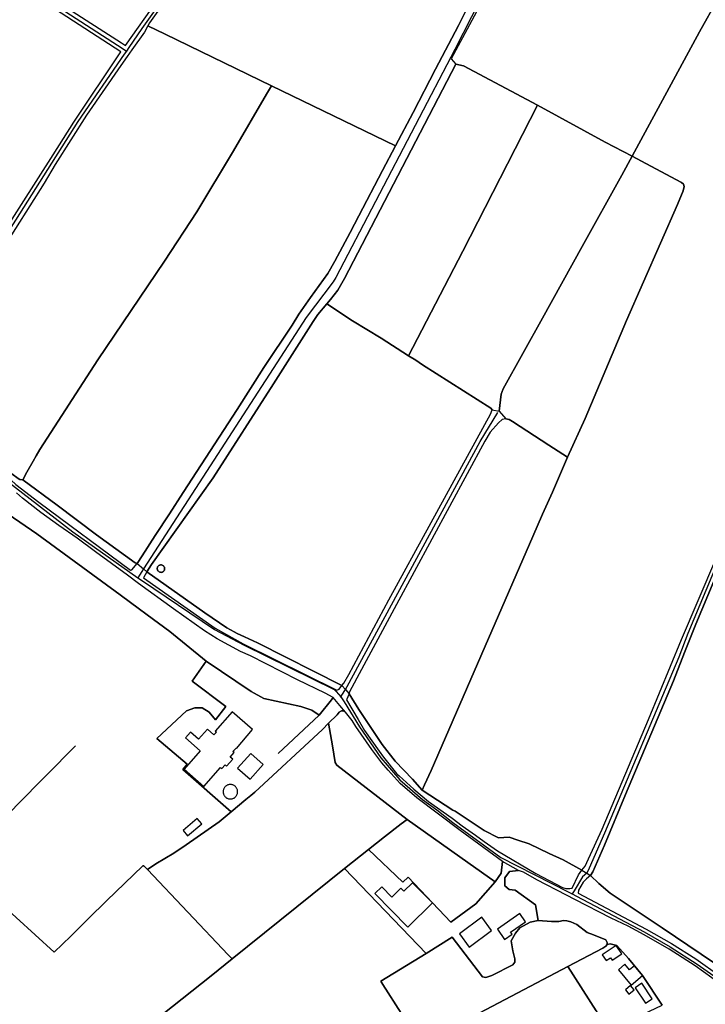
# Model space of a CAD drawing. Units: metres. Extents: x 2539041 to 7061863, y 12702955 to 15875000.
# Drawn here: x 5163092 to 5179078, y 15255234 to 15278188 of the extents above; entities that cross this region are included whole.
import ezdxf

# ---------------------------------------------------------------- set-up
doc = ezdxf.new("R2010")
doc.units = ezdxf.units.M
for name, color, linetype in [('0_TERREIN', 3, 'Continuous'), ('1_WATER', 5, 'Continuous'), ('2_GEBOUWEN', 1, 'Continuous'), ('3_WEGEN', 6, 'Continuous')]:
    doc.layers.add(name, color=color, linetype=linetype)

# ---------------------------------------------------------------- blocks, each defined once
blk = doc.blocks.new('02_oost.gml_terrain')
for points in [[(203912.152, 601522.711), (203895.341, 601492.336), (203833.714, 601378.129), (203850.623, 601368.993), (203878.77, 601354.101), (203880.689, 601352.622), (203881.2, 601350.224), (203880.262, 601346.388), (203875.145, 601333.841), (203828.335, 601227.346), (203790.356, 601137.568), (203774.297, 601101.8), (203760.409, 601069.758), (203751.328, 601049.579), (203742.332, 601029.079), (203701.743, 600935.449), (203649.031, 600814.442), (203643.091, 600801.201), (203640.909, 600796.335), (203668.9, 600778.045), (203670.984, 600776.89), (203697.675, 600759.163), (203711.015, 600752.695), (203720.547, 600753.31), (203728.555, 600750.544), (203739.052, 600747.077), (203757.445, 600738.177), (203770.263, 600732.317), (203787.224, 600722.81), (203790.369, 600726.587), (203793.625, 600733.17), (203805.905, 600760.631), (203848.496, 600861.238), (203878.967, 600934.713), (203910.313, 601008.188)], [(203965.172, 601123.453), (203892.163, 600948.814), (203881.483, 600922.639), (203871.488, 600896.678), (203827.534, 600792.252), (203808.291, 600745.94), (203797.44, 600721.424), (203795.33, 600718.045), (203803.078, 600710.502), (203813.312, 600701.92), (203861.161, 600669.946), (203932.792, 600621.685)], [(203457.148, 601594.57), (203390.562, 601500.528), (203389.065, 601497.785), (203404.982, 601490.191), (203502.572, 601442.769), (203616.401, 601387.601), (203632.406, 601418.165), (203653.041, 601458.126), (203674.275, 601498.165), (203684.293, 601518.184)], [(203490.209, 601640.628), (203551.467, 601726.537), (203555.704, 601732.48), (203615.064, 601816.757), (203631.18, 601839.224), (203631.759, 601840.309), (203634.87, 601846.14), (203393.199, 601831.223), (203387.264, 601822.929), (203260.56, 601645.748), (203213.284, 601579.369), (203364.664, 601482.164), (203368.616, 601479.884), (203484.89, 601644.19), (203490.209, 601640.628)], [(203953.024, 601599.579), (203945.543, 601602.391), (203790.27, 601660.769), (203774.772, 601666.909), (203667.537, 601467.671), (203671.6, 601462.76), (203678.606, 601461.071), (203746.553, 601424.867), (203808.721, 601390.962), (203833.714, 601378.129), (203895.341, 601492.336), (203912.152, 601522.711), (203943.674, 601581.163), (203953.024, 601599.579)], [(203364.055, 601473.958), (203287.756, 601523.776)], [(203177.525, 601528.839), (203048.383, 601347.716), (203017.635, 601305.169), (203004.911, 601288.269), (203003.215, 601286.281), (203003.851, 601285.088), (203015.726, 601276.738), (203032.478, 601264.212), (203042.233, 601256.856), (203050.079, 601250.295), (203060.682, 601239.558), (203080.784, 601217.918), (203086.037, 601212.696), (203104.649, 601239.036), (203112.558, 601234.708), (203135.609, 601220.002), (203178.044, 601191.412), (203181.319, 601190.389), (203302.044, 601379.563), (203320.891, 601409.488), (203364.055, 601473.958)], [(203502.572, 601442.769), (203404.982, 601490.191), (203389.065, 601497.785), (203385.896, 601491.98), (203374.382, 601475.784), (203370.052, 601469.695), (203364.267, 601461.559), (203332.671, 601415.832), (203304.044, 601370.7), (203293.653, 601353.403), (203254.211, 601290.974)], [(203269.902, 601082.413), (203271.599, 601081.419), (203274.144, 601081.022), (203278.019, 601088.09), (203283.66, 601098.259), (203286.532, 601103.27), (203289.747, 601108.88), (203342.973, 601191.192), (203404.257, 601281.853), (203433.945, 601326.985), (203467.662, 601383.051), (203498.007, 601434.96), (203502.572, 601442.769)], [(203746.553, 601424.867), (203678.606, 601461.071), (203671.6, 601462.76), (203569.446, 601265.885), (203563.307, 601255.337), (203556.698, 601246.584), (203553.384, 601242.723), (203576.86, 601227.182), (203603.183, 601211.008), (203628.347, 601195.054), (203632.305, 601202.666), (203678.08, 601290.888), (203746.553, 601424.867)], [(203616.401, 601387.601), (203502.572, 601442.769), (203498.007, 601434.96), (203467.662, 601383.051), (203433.945, 601326.985), (203404.257, 601281.853), (203342.973, 601191.192), (203289.747, 601108.88), (203286.532, 601103.27), (203283.66, 601098.259), (203278.019, 601088.09), (203274.144, 601081.022), (203305.863, 601057.783), (203341.7, 601030.744), (203377.325, 601004.897), (203379.022, 601004.499), (203383.821, 601011.42), (203395.801, 601030.081), (203408.72, 601049.782), (203421.298, 601069.64), (203470.929, 601145.56), (203495.574, 601184.16), (203521.581, 601223.24), (203527.465, 601233.149), (203538.253, 601248.454), (203554.326, 601270.632), (203560.593, 601281.7), (203574.79, 601308.193), (203582.508, 601323.335), (203604.423, 601365.133), (203616.401, 601387.601)], [(203833.714, 601378.129), (203808.721, 601390.962), (203746.553, 601424.867), (203678.08, 601290.888), (203632.305, 601202.666), (203628.347, 601195.054), (203634.841, 601190.899), (203641.188, 601186.838), (203703.775, 601146.787), (203705.103, 601145.276), (203711.413, 601144.078), (203713.39, 601159.85), (203715.141, 601164.694), (203751.391, 601229.467), (203787.641, 601295.39), (203824.242, 601360.656), (203833.714, 601378.129)], [(203774.297, 601101.8), (203790.356, 601137.568), (203828.335, 601227.346), (203875.145, 601333.841), (203880.262, 601346.388), (203881.2, 601350.224), (203880.689, 601352.622), (203878.77, 601354.101), (203850.623, 601368.993), (203833.714, 601378.129), (203824.242, 601360.656), (203787.641, 601295.39), (203751.391, 601229.467), (203715.141, 601164.694), (203713.39, 601159.85), (203711.413, 601144.078), (203717.723, 601137.125), (203720.606, 601136.409), (203723.634, 601134.531), (203757.072, 601113.068), (203774.297, 601101.8)], [(203628.347, 601195.054), (203603.183, 601211.008), (203576.86, 601227.182), (203553.384, 601242.723), (203544.931, 601232.838), (203540.709, 601226.565), (203504.25, 601169.324), (203448.948, 601083.061), (203392.281, 601003.374), (203387.976, 600996.713), (203441.153, 600959.17), (203461.512, 600945.252), (203468.308, 600941.57), (203471.053, 600940.082), (203477.657, 600937.021), (203489.502, 600931.532), (203567.115, 600892.365), (203569.035, 600894.495), (203573.555, 600902.566), (203610.309, 600971.044), (203649.009, 601041.892), (203703.648, 601141.392), (203705.103, 601145.276), (203703.775, 601146.787), (203641.188, 601186.838), (203634.841, 601190.899), (203628.347, 601195.054)], [(203260.694, 601049.51), (203287.015, 601031.628), (203363.63, 600975.526), (203372.921, 600968.497), (203380.208, 600963.425), (203388.391, 600957.355), (203409.273, 600941.858), (203442.574, 600914.689), (203483.679, 600886.998), (203495.484, 600880.407), (203529.288, 600872.999), (203539.516, 600869.724), (203546.207, 600865.131), (203557.457, 600879.27), (203558.992, 600881.506), (203551.619, 600885.381), (203526.443, 600897.72), (203483.339, 600919.716), (203473.992, 600923.65), (203452.641, 600935.191), (203441.007, 600942.42), (203412.397, 600962.627), (203380.383, 600986.079), (203370.202, 600993.538), (203340.873, 601015.023), (203323.954, 601027.684), (203307.376, 601039.226), (203290.798, 601051.168), (203273.794, 601064.229), (203268.254, 601069.102)], [(203274.144, 601081.022), (203271.599, 601081.419), (203269.902, 601082.413), (203264.177, 601086.788), (203235.974, 601113.629), (203212.011, 601136.692), (203206.71, 601141.066), (203181.641, 601155.386), (203174.69, 601159.357), (203172.994, 601161.345), (203170.459, 601155.176), (203194.845, 601140.627), (203210.314, 601130.063), (203267.931, 601076.873), (203288.933, 601060.584), (203372.937, 600998.299), (203374.289, 600998.449), (203379.022, 601004.499), (203377.325, 601004.897), (203341.7, 601030.744), (203305.863, 601057.783), (203274.144, 601081.022)], [(203774.297, 601101.8), (203757.072, 601113.068), (203723.634, 601134.531), (203720.606, 601136.409), (203717.723, 601137.125), (203714.227, 601136.565), (203710.816, 601133.528), (203703.312, 601124.897), (203698.323, 601116.545), (203617.138, 600966.611), (203580.887, 600899.211), (203573.938, 600885.984), (203573.836, 600884.737), (203582.653, 600870.486), (203604.012, 600838.088), (203616.018, 600822.877), (203631.804, 600806.272), (203640.909, 600796.335), (203643.091, 600801.201), (203649.031, 600814.442), (203701.743, 600935.449), (203742.332, 601029.079), (203751.328, 601049.579), (203760.409, 601069.758), (203774.297, 601101.8)], [(203442.574, 600914.689), (203409.273, 600941.858), (203388.391, 600957.355), (203380.208, 600963.425), (203372.921, 600968.497), (203363.63, 600975.526), (203287.015, 601031.628), (203260.694, 601049.51)], [(203232.883, 600711.112), (203302.919, 600647.725), (203318.199, 600662.359), (203334.44, 600678.598), (203351.098, 600694.602), (203384.303, 600726.925), (203385.388, 600727.004), (203388.641, 600723.458), (203396.301, 600728.608), (203412.709, 600738.351), (203424.149, 600746.255), (203454.365, 600767.334), (203465.366, 600776.41), (203421.093, 600815.39), (203425.146, 600820.181), (203397.273, 600843.653), (203424.519, 600869.053), (203431.968, 600871.847), (203438.952, 600871.847), (203445.36, 600867.749), (203451.072, 600860.813), (203460.687, 600873.047), (203429.568, 600896.462), (203442.574, 600914.689)], [(203400.505, 600996.26), (203400.039, 600996.359), (203399.432, 600996.602), (203398.973, 600996.879), (203398.609, 600997.185), (203398.187, 600997.684), (203397.912, 600998.144), (203397.719, 600998.643), (203397.583, 600999.343), (203397.585, 600999.997), (203397.719, 601000.637), (203397.912, 601001.136), (203398.187, 601001.596), (203398.743, 601002.213), (203399.171, 601002.535), (203399.591, 601002.758), (203400.039, 601002.921), (203400.505, 601003.021), (203400.98, 601003.053), (203401.455, 601003.021), (203401.977, 601002.901), (203402.633, 601002.622), (203403.306, 601002.134), (203403.67, 601001.742), (203403.935, 601001.347), (203404.144, 601000.918), (203404.292, 601000.466), (203404.374, 600999.997), (203404.376, 600999.343), (203404.292, 600998.815), (203404.144, 600998.361), (203403.935, 600997.933), (203403.67, 600997.538), (203403.306, 600997.146), (203402.789, 600996.745), (203402.312, 600996.501), (203401.734, 600996.31), (203401.159, 600996.235), (203400.505, 600996.26)], [(203567.115, 600892.365), (203489.502, 600931.532), (203477.657, 600937.021), (203471.053, 600940.082), (203468.308, 600941.57), (203461.512, 600945.252), (203441.153, 600959.17), (203387.976, 600996.713), (203384.851, 600991.128), (203450.696, 600945.061), (203476.523, 600930.714), (203562.609, 600888.167), (203564.659, 600888.987), (203567.115, 600892.365)], [(203368.665, 600563.699), (203447.034, 600625.812), (203466.304, 600641.356), (203462.654, 600645.207), (203388.641, 600723.458), (203385.388, 600727.004), (203384.303, 600726.925), (203351.098, 600694.602), (203334.44, 600678.598), (203318.199, 600662.359), (203302.919, 600647.725), (203232.883, 600711.112)], [(203558.992, 600881.506), (203557.457, 600879.27), (203546.207, 600865.131), (203539.516, 600869.724), (203529.288, 600872.999), (203495.484, 600880.407), (203483.679, 600886.998), (203442.574, 600914.689), (203429.568, 600896.462), (203460.687, 600873.047), (203451.072, 600860.813), (203445.36, 600867.749), (203438.952, 600871.847), (203431.968, 600871.847), (203424.519, 600869.053), (203397.273, 600843.653), (203425.146, 600820.181), (203421.093, 600815.39), (203465.366, 600776.41), (203478.996, 600787.655), (203483.528, 600791.394), (203487.179, 600794.406), (203549.272, 600852.11), (203554.95, 600857.697), (203562.806, 600865.426), (203564.476, 600867.774), (203566.731, 600869.105), (203568.234, 600869.261), (203570.321, 600868.008), (203565.223, 600874.082), (203558.992, 600881.506)], [(203697.675, 600759.163), (203670.984, 600776.89), (203668.9, 600778.045), (203640.909, 600796.335), (203631.804, 600806.272), (203616.018, 600822.877), (203604.012, 600838.088), (203582.653, 600870.486), (203573.836, 600884.737), (203571.318, 600879.198), (203582.141, 600861.156), (203587.727, 600851.05), (203601.258, 600831.973), (203605.436, 600826.708), (203617.389, 600811.647), (203617.863, 600811.049), (203619.733, 600809.356), (203633.034, 600797.306), (203646.564, 600786.023), (203668.2, 600770.641), (203677.453, 600763.682), (203689.846, 600754.957), (203697.614, 600749.283), (203710.075, 600740.753), (203745.103, 600719.769), (203769.767, 600707.102), (203772.782, 600706.136), (203776.376, 600706.086), (203778.375, 600706.461), (203784.315, 600718.558), (203787.224, 600722.81), (203770.263, 600732.317), (203757.445, 600738.177), (203739.052, 600747.077), (203728.555, 600750.544), (203720.547, 600753.31), (203711.015, 600752.695), (203697.675, 600759.163)], [(203570.321, 600868.008), (203568.234, 600869.261), (203566.731, 600869.105), (203564.476, 600867.774), (203562.806, 600865.426), (203554.95, 600857.697), (203558.619, 600837.042), (203560.915, 600821.664), (203562.335, 600819.395), (203627.142, 600769.315), (203682.731, 600729.93), (203707.962, 600712.291), (203713.429, 600720.099), (203714.525, 600730.956), (203675.553, 600759.263), (203635.993, 600789.321), (203620.671, 600802.351), (203609.44, 600814.598), (203603.679, 600821.25), (203594.56, 600833.508), (203580.049, 600854.745), (203576.541, 600860.144), (203570.321, 600868.008)], [(203627.142, 600769.315), (203562.335, 600819.395), (203560.915, 600821.664), (203558.619, 600837.042), (203554.95, 600857.697), (203549.272, 600852.11), (203487.179, 600794.406), (203483.528, 600791.394), (203478.996, 600787.655), (203465.366, 600776.41), (203454.365, 600767.334), (203424.149, 600746.255), (203412.709, 600738.351), (203396.301, 600728.608), (203388.641, 600723.458), (203462.654, 600645.207), (203466.304, 600641.356), (203569.527, 600724.431), (203591.524, 600741.817), (203606.07, 600753.566), (203621.534, 600765.323), (203627.142, 600769.315)], [(203707.962, 600712.291), (203682.731, 600729.93), (203627.142, 600769.315), (203621.534, 600765.323), (203606.07, 600753.566), (203591.524, 600741.817), (203622.969, 600711.722), (203627.865, 600716.417), (203667.003, 600675.274), (203690.153, 600691.908), (203707.962, 600712.291)], [(203591.524, 600741.817), (203569.527, 600724.431), (203644.371, 600646.296), (203668.476, 600661.479), (203696.151, 600624.862), (203699.276, 600624.415), (203704.632, 600626.201), (203723.92, 600635.9), (203725.961, 600638.348), (203725.961, 600641.613), (203724.125, 600648.958), (203722.492, 600657.936), (203726.505, 600665.051), (203730.522, 600669.963), (203739.791, 600675.097), (203747.377, 600676.559), (203744.989, 600691.059), (203726.117, 600704.392), (203720.702, 600705.24), (203716.659, 600708.367), (203716.659, 600715.848), (203721.08, 600721.629), (203729.22, 600722.707), (203714.525, 600730.956), (203713.429, 600720.099), (203707.962, 600712.291), (203690.153, 600691.908), (203667.003, 600675.274), (203627.865, 600716.417), (203622.969, 600711.722), (203591.524, 600741.817)], [(203644.371, 600646.296), (203569.527, 600724.431), (203466.304, 600641.356), (203447.034, 600625.812), (203368.665, 600563.699)], [(203800.391, 600593.886), (203774.651, 600634.501), (203653.075, 600570.438)], [(203638.504, 600565.234), (203604.6, 600617.879), (203602.931, 600621.087), (203644.371, 600646.296)], [(203773.24, 600700.002), (203745.962, 600714.059), (203733.854, 600721.103), (203729.22, 600722.707), (203721.08, 600721.629), (203716.659, 600715.848), (203716.659, 600708.367), (203720.702, 600705.24), (203726.117, 600704.392), (203744.989, 600691.059), (203747.377, 600676.559), (203759.423, 600675.688), (203766.156, 600675.892), (203770.677, 600676.57), (203773.737, 600676.366), (203777.308, 600675.32), (203782.664, 600672.864), (203792.38, 600665.688), (203798.192, 600663.46), (203809.381, 600658.842), (203810.633, 600656.495), (203810.535, 600654.553), (203813.398, 600655.425), (203819.498, 600653.622), (203830.083, 600641.905), (203843.028, 600626.083), (203861.18, 600599.019)], [(203940.655, 600594.238), (203934.508, 600601.056), (203932.524, 600602.767), (203924.124, 600610.016), (203919.103, 600614.345), (203906.689, 600623.941), (203891.283, 600635.171), (203867.561, 600650.336), (203844.688, 600663.663), (203829.95, 600671.45), (203814.294, 600678.845), (203781.066, 600695.967), (203773.24, 600700.002)], [(203932.792, 600621.685), (203861.161, 600669.946), (203813.312, 600701.92), (203803.078, 600710.502), (203795.33, 600718.045), (203791.739, 600714.966), (203788.66, 600711.887), (203784.35, 600704.396), (203784.11, 600701.875), (203846.348, 600668.764), (203869.728, 600655.639), (203892.154, 600641.402), (203914.42, 600625.574), (203927.462, 600615.87), (203929.053, 600615.234), (203932.233, 600619.211), (203932.792, 600621.685)], [(203810.535, 600654.553), (203810.633, 600656.495), (203809.381, 600658.842), (203798.192, 600663.46), (203792.38, 600665.688), (203782.664, 600672.864), (203777.308, 600675.32), (203773.737, 600676.366), (203770.677, 600676.57), (203766.156, 600675.892), (203759.423, 600675.688), (203747.377, 600676.559), (203739.791, 600675.097), (203730.522, 600669.963), (203726.505, 600665.051), (203722.492, 600657.936), (203724.125, 600648.958), (203725.961, 600641.613), (203725.961, 600638.348), (203723.92, 600635.9), (203704.632, 600626.201), (203699.276, 600624.415), (203696.151, 600624.862), (203668.476, 600661.479), (203644.371, 600646.296), (203602.931, 600621.087), (203604.6, 600617.879), (203638.504, 600565.234)], [(203653.075, 600570.438), (203774.651, 600634.501), (203806.5, 600651.369), (203809.548, 600653.129), (203810.535, 600654.553)], [(203861.18, 600599.019), (203843.028, 600626.083), (203830.083, 600641.905), (203819.498, 600653.622), (203813.398, 600655.425), (203810.535, 600654.553), (203809.548, 600653.129), (203806.5, 600651.369), (203774.651, 600634.501), (203800.391, 600593.886), (203811.205, 600576.317), (203812.582, 600576.277), (203826.109, 600582.46), (203861.18, 600599.019)]]:
    blk.add_lwpolyline(points)
blk = doc.blocks.new('02_oost.gml_water')
for points in [[(203764.591, 601671.585), (203763.073, 601669.014), (203736.867, 601619.256), (203726.464, 601598.955), (203684.293, 601518.184), (203674.275, 601498.165), (203653.041, 601458.126), (203632.406, 601418.165), (203616.401, 601387.601)], [(203484.502, 601632.678), (203457.148, 601594.57), (203390.562, 601500.528), (203389.065, 601497.785)], [(203953.024, 601599.579), (203943.674, 601581.163), (203912.152, 601522.711), (203895.341, 601492.336), (203833.714, 601378.129)], [(203389.065, 601497.785), (203385.896, 601491.98), (203374.382, 601475.784)], [(203389.065, 601497.785), (203404.982, 601490.191), (203502.572, 601442.769)], [(203370.052, 601469.695), (203364.267, 601461.559), (203332.671, 601415.832), (203304.044, 601370.7), (203293.653, 601353.403), (203254.211, 601290.974), (203238.519, 601265.526), (203182.112, 601177.449), (203173.418, 601163.135), (203172.994, 601161.345)], [(203374.382, 601475.784), (203370.052, 601469.695)], [(203553.384, 601242.723), (203556.698, 601246.584), (203563.307, 601255.337), (203569.446, 601265.885), (203671.6, 601462.76)], [(203746.553, 601424.867), (203678.606, 601461.071), (203671.6, 601462.76)], [(203502.572, 601442.769), (203616.401, 601387.601)], [(203498.007, 601434.96), (203467.662, 601383.051), (203433.945, 601326.985), (203404.257, 601281.853), (203342.973, 601191.192), (203289.747, 601108.88), (203286.532, 601103.27)], [(203632.305, 601202.666), (203678.08, 601290.888), (203746.553, 601424.867)], [(203746.553, 601424.867), (203808.721, 601390.962), (203833.714, 601378.129)], [(203616.401, 601387.601), (203604.423, 601365.133), (203582.508, 601323.335), (203574.79, 601308.193), (203560.593, 601281.7), (203554.326, 601270.632), (203538.253, 601248.454), (203527.465, 601233.149), (203521.581, 601223.24), (203495.574, 601184.16), (203470.929, 601145.56), (203421.298, 601069.64), (203408.72, 601049.782), (203395.801, 601030.081), (203383.821, 601011.42), (203379.022, 601004.499)], [(203833.714, 601378.129), (203824.242, 601360.656), (203787.641, 601295.39), (203751.391, 601229.467), (203715.141, 601164.694), (203713.39, 601159.85), (203711.413, 601144.078)], [(203833.714, 601378.129), (203850.623, 601368.993), (203878.77, 601354.101), (203880.689, 601352.622), (203881.2, 601350.224), (203880.262, 601346.388), (203875.145, 601333.841), (203828.335, 601227.346), (203790.356, 601137.568), (203774.297, 601101.8)], [(203795.33, 600718.045), (203797.44, 600721.424), (203808.291, 600745.94), (203827.534, 600792.252), (203871.488, 600896.678), (203881.483, 600922.639), (203892.163, 600948.814), (203965.172, 601123.453), (203976.31, 601150.806), (204018.436, 601251.249), (204048.556, 601324.232), (204058.133, 601346.933)], [(203387.976, 600996.713), (203392.281, 601003.374), (203448.948, 601083.061), (203504.25, 601169.324), (203540.709, 601226.565), (203544.931, 601232.838), (203553.384, 601242.723)], [(203628.347, 601195.054), (203603.183, 601211.008), (203576.86, 601227.182), (203553.384, 601242.723)], [(203634.841, 601190.899), (203628.347, 601195.054)], [(203705.103, 601145.276), (203703.775, 601146.787), (203641.188, 601186.838)], [(203181.641, 601155.386), (203206.71, 601141.066), (203212.011, 601136.692), (203235.974, 601113.629), (203264.177, 601086.788), (203269.902, 601082.413), (203271.599, 601081.419), (203274.144, 601081.022)], [(203567.115, 600892.365), (203569.035, 600894.495), (203573.555, 600902.566), (203610.309, 600971.044), (203649.009, 601041.892), (203703.648, 601141.392), (203705.103, 601145.276)], [(203774.297, 601101.8), (203757.072, 601113.068), (203723.634, 601134.531), (203720.606, 601136.409), (203717.723, 601137.125)], [(203774.297, 601101.8), (203760.409, 601069.758), (203751.328, 601049.579), (203742.332, 601029.079), (203701.743, 600935.449), (203649.031, 600814.442), (203643.091, 600801.201)], [(203283.66, 601098.259), (203278.019, 601088.09)], [(203274.144, 601081.022), (203305.863, 601057.783), (203341.7, 601030.744), (203377.325, 601004.897), (203379.022, 601004.499)], [(203372.921, 600968.497), (203363.63, 600975.526), (203287.015, 601031.628), (203260.694, 601049.51), (203244.1, 601061.134), (203234.83, 601068.386)], [(203379.022, 601004.499), (203384.964, 600999.332), (203387.976, 600996.713)], [(203401.159, 600996.235), (203401.734, 600996.31), (203402.312, 600996.501), (203402.789, 600996.745), (203403.306, 600997.146), (203403.67, 600997.538), (203403.935, 600997.933), (203404.144, 600998.361), (203404.292, 600998.815), (203404.376, 600999.343), (203404.374, 600999.997), (203404.292, 601000.466), (203404.144, 601000.918), (203403.935, 601001.347), (203403.67, 601001.742), (203403.306, 601002.134), (203402.633, 601002.622), (203401.977, 601002.901), (203401.455, 601003.021), (203400.98, 601003.053), (203400.505, 601003.021), (203400.039, 601002.921), (203399.591, 601002.758), (203399.171, 601002.535), (203398.743, 601002.213), (203398.187, 601001.596), (203397.912, 601001.136), (203397.719, 601000.637), (203397.585, 600999.997), (203397.583, 600999.343), (203397.719, 600998.643), (203397.912, 600998.144), (203398.187, 600997.684), (203398.609, 600997.185), (203398.973, 600996.879), (203399.432, 600996.602), (203400.039, 600996.359), (203400.505, 600996.26), (203401.159, 600996.235)], [(203387.976, 600996.713), (203441.153, 600959.17), (203461.512, 600945.252), (203468.308, 600941.57)], [(203388.391, 600957.355), (203380.208, 600963.425), (203372.921, 600968.497)], [(203442.574, 600914.689), (203409.273, 600941.858), (203388.391, 600957.355)], [(203468.308, 600941.57), (203471.053, 600940.082), (203477.657, 600937.021)], [(203477.657, 600937.021), (203489.502, 600931.532), (203567.115, 600892.365)], [(203546.207, 600865.131), (203539.516, 600869.724), (203529.288, 600872.999), (203495.484, 600880.407), (203483.679, 600886.998), (203442.574, 600914.689)], [(203567.115, 600892.365), (203570.294, 600888.757), (203573.836, 600884.737)], [(203573.836, 600884.737), (203582.653, 600870.486), (203604.012, 600838.088), (203616.018, 600822.877), (203631.804, 600806.272), (203640.909, 600796.335)], [(203508.505, 600829.996), (203546.207, 600865.131)], [(203554.95, 600857.697), (203549.272, 600852.11), (203487.179, 600794.406), (203483.528, 600791.394)], [(203554.95, 600857.697), (203558.619, 600837.042), (203560.915, 600821.664), (203562.335, 600819.395), (203627.142, 600769.315)], [(203268.519, 600782.198), (203322.664, 600836.882)], [(203640.909, 600796.335), (203668.9, 600778.045), (203670.984, 600776.89), (203697.675, 600759.163), (203711.015, 600752.695), (203720.547, 600753.31), (203728.555, 600750.544)], [(203478.996, 600787.655), (203465.366, 600776.41)], [(203268.519, 600782.198), (203253.168, 600765.597), (203215.279, 600727.301), (203232.883, 600711.112), (203302.919, 600647.725), (203318.199, 600662.359), (203334.44, 600678.598), (203351.098, 600694.602), (203384.303, 600726.925), (203385.388, 600727.004), (203388.641, 600723.458)], [(203465.366, 600776.41), (203454.365, 600767.334), (203424.149, 600746.255)], [(203591.524, 600741.817), (203606.07, 600753.566), (203621.534, 600765.323), (203627.142, 600769.315)], [(203627.142, 600769.315), (203682.731, 600729.93)], [(203728.555, 600750.544), (203739.052, 600747.077)], [(203739.052, 600747.077), (203757.445, 600738.177), (203770.263, 600732.317), (203787.224, 600722.81)], [(203424.149, 600746.255), (203412.709, 600738.351), (203396.301, 600728.608), (203388.641, 600723.458)], [(203569.527, 600724.431), (203591.524, 600741.817)], [(203388.641, 600723.458), (203462.654, 600645.207)], [(203466.304, 600641.356), (203569.527, 600724.431)], [(203787.224, 600722.81), (203791.85, 600720.09), (203795.33, 600718.045), (203803.078, 600710.502)], [(203803.078, 600710.502), (203813.312, 600701.92), (203861.161, 600669.946), (203932.792, 600621.685)], [(203722.492, 600657.936), (203726.505, 600665.051), (203730.522, 600669.963), (203739.791, 600675.097)], [(203792.38, 600665.688), (203782.664, 600672.864), (203777.308, 600675.32), (203773.737, 600676.366), (203770.677, 600676.57), (203766.156, 600675.892), (203759.423, 600675.688), (203747.377, 600676.559)], [(203810.535, 600654.553), (203810.633, 600656.495), (203809.381, 600658.842), (203798.192, 600663.46), (203792.38, 600665.688)], [(203644.371, 600646.296), (203668.476, 600661.479)], [(203668.476, 600661.479), (203696.151, 600624.862), (203699.276, 600624.415), (203704.632, 600626.201), (203723.92, 600635.9), (203725.961, 600638.348), (203725.961, 600641.613), (203724.125, 600648.958), (203722.492, 600657.936)], [(203774.651, 600634.501), (203806.5, 600651.369), (203809.548, 600653.129), (203810.535, 600654.553)], [(203360.933, 600557.429), (203368.665, 600563.699), (203447.034, 600625.812), (203466.304, 600641.356)], [(203644.371, 600646.296), (203602.931, 600621.087), (203604.6, 600617.879), (203638.504, 600565.234), (203640.132, 600564.099), (203642.47, 600564.099), (203653.075, 600570.438), (203774.651, 600634.501)], [(203774.651, 600634.501), (203800.391, 600593.886), (203811.205, 600576.317), (203812.582, 600576.277), (203826.109, 600582.46), (203861.18, 600599.019)]]:
    blk.add_lwpolyline(points)
blk = doc.blocks.new('02_oost.gml_buildings')
for points in [[(203484.923, 600852.036), (203466.481, 600868.296), (203450.879, 600850.601), (203451.916, 600849.686), (203449.648, 600847.114), (203443.62, 600852.429), (203435.497, 600843.217), (203428.18, 600849.668), (203423.397, 600844.243), (203436.948, 600832.295), (203422.167, 600815.531), (203440.276, 600799.564), (203455.801, 600817.172), (203456.888, 600816.214), (203459.903, 600819.633), (203461.282, 600818.417), (203466.875, 600824.76), (203464.678, 600826.697), (203468.119, 600830.852), (203467.062, 600831.784), (203469.952, 600834.809), (203470.277, 600834.523), (203484.923, 600852.036)], [(203483.426, 600830.108), (203471.299, 600816.565), (203482.799, 600806.266), (203494.927, 600819.808), (203483.426, 600830.108)], [(203471.399, 600794.862), (203471.374, 600795.441), (203471.298, 600796.016), (203471.173, 600796.582), (203470.998, 600797.135), (203470.776, 600797.671), (203470.508, 600798.186), (203470.197, 600798.675), (203469.844, 600799.135), (203469.452, 600799.562), (203469.025, 600799.954), (203468.565, 600800.307), (203468.076, 600800.618), (203467.561, 600800.886), (203467.025, 600801.108), (203466.472, 600801.283), (203465.906, 600801.408), (203465.331, 600801.484), (203464.752, 600801.509), (203464.173, 600801.484), (203463.598, 600801.408), (203463.032, 600801.283), (203462.479, 600801.108), (203461.943, 600800.886), (203461.429, 600800.618), (203460.939, 600800.307), (203460.479, 600799.954), (203460.052, 600799.562), (203459.66, 600799.135), (203459.307, 600798.675), (203458.996, 600798.186), (203458.728, 600797.671), (203458.506, 600797.135), (203458.331, 600796.582), (203458.206, 600796.016), (203458.13, 600795.441), (203458.105, 600794.862), (203458.13, 600794.283), (203458.206, 600793.708), (203458.331, 600793.142), (203458.506, 600792.589), (203458.728, 600792.053), (203458.996, 600791.539), (203459.307, 600791.049), (203459.66, 600790.589), (203460.052, 600790.162), (203460.479, 600789.77), (203460.939, 600789.417), (203461.429, 600789.106), (203461.943, 600788.838), (203462.479, 600788.616), (203463.032, 600788.441), (203463.598, 600788.316), (203464.173, 600788.24), (203464.752, 600788.215), (203465.331, 600788.24), (203465.906, 600788.316), (203466.472, 600788.441), (203467.025, 600788.616), (203467.561, 600788.838), (203468.076, 600789.106), (203468.565, 600789.417), (203469.025, 600789.77), (203469.452, 600790.162), (203469.844, 600790.589), (203470.197, 600791.049), (203470.508, 600791.539), (203470.776, 600792.053), (203470.998, 600792.589), (203471.173, 600793.142), (203471.298, 600793.708), (203471.374, 600794.283), (203471.399, 600794.862)], [(203425.521, 600754.445), (203438.441, 600765.527), (203434.387, 600770.254), (203421.467, 600759.172), (203425.521, 600754.445)], [(203627.763, 600670.507), (203650.269, 600692.78), (203631.876, 600711.341), (203624.035, 600703.581), (203621.3, 600706.369), (203613.095, 600698.25), (203603.708, 600707.736), (203597.247, 600701.342), (203627.763, 600670.507)], [(203684.061, 600652.358), (203704.596, 600667.657), (203695.538, 600679.815), (203675.003, 600664.516), (203684.061, 600652.358)], [(203709.803, 600668.867), (203716.473, 600659.262), (203723.344, 600664.033), (203721.982, 600665.995), (203735.656, 600675.49), (203730.348, 600683.134), (203709.803, 600668.867)], [(203815.067, 600640.282), (203824.011, 600646.182), (203819.012, 600653.761), (203806.084, 600645.234), (203809.61, 600639.888), (203813.594, 600642.516), (203815.067, 600640.282)], [(203832.644, 600617.429), (203843.028, 600626.083), (203835.648, 600634.939), (203831.234, 600631.261), (203826.848, 600636.525), (203820.877, 600631.549), (203832.644, 600617.429)], [(203827.328, 600613.058), (203830.615, 600609.114), (203835.348, 600613.059), (203832.061, 600617.003), (203827.328, 600613.058)], [(203842.441, 600619.074), (203836.369, 600615.026), (203845.909, 600600.715), (203851.981, 600604.763), (203842.441, 600619.074)]]:
    blk.add_lwpolyline(points)
blk = doc.blocks.new('02_oost.gml_roads')
for points in [[(203769.209, 601669.464), (203670.783, 601475.968), (203561.404, 601266.863), (203559.055, 601262.831), (203534.194, 601230), (203384.964, 600999.332), (203381.265, 600993.614), (203379.792, 600991.338)], [(203487.68, 601642.053), (203383.445, 601495.304), (203371.458, 601477.863), (203369.299, 601474.721)], [(203211.513, 601576.631), (203366.189, 601476.73), (203369.299, 601474.721)], [(203369.299, 601474.721), (203367.225, 601471.705), (203324.835, 601410.024), (203168.95, 601163.93), (203163.78, 601155.767)], [(204055.307, 601347.984), (203884.746, 600940.219), (203876.459, 600918.343), (203808.324, 600756.99), (203794.068, 600724.7), (203791.85, 600720.09), (203787.959, 600716.821), (203780.379, 600703.907), (203778.533, 600701.042)], [(203163.78, 601155.767), (203169.111, 601152.627), (203182.193, 601144.918), (203199.596, 601134.069), (203258.114, 601081.59), (203320.036, 601033.402), (203372.59, 600996.408), (203379.792, 600991.338)], [(203566.214, 600882.067), (203567.109, 600883.533), (203570.294, 600888.757), (203571.991, 600891.541), (203694.055, 601116.367), (203710.403, 601143.052)], [(203379.792, 600991.338), (203383.076, 600989.123), (203450.311, 600943.775), (203477.425, 600929.393), (203560.045, 600888.692), (203561.844, 600886.76), (203566.214, 600882.067)], [(203566.214, 600882.067), (203569.108, 600877.344), (203583.139, 600854.447), (203602.978, 600826.006), (203620.183, 600805.816), (203641.251, 600787.733), (203654.163, 600778.315), (203668.813, 600766.578), (203713.136, 600734.384), (203774.752, 600702.936), (203778.533, 600701.042)], [(203778.533, 600701.042), (203782.589, 600698.925), (203844.55, 600666.248), (203868.49, 600652.437), (203893.382, 600636.562), (203920.782, 600617.195), (203926.456, 600612.484), (203929.851, 600609.665)]]:
    blk.add_lwpolyline(points)
for p in [(203369.299, 601474.721), (203379.792, 600991.338), (203566.214, 600882.067), (203778.533, 600701.042)]:
    blk.add_point(p)

msp = doc.modelspace()

# ---------------------------------------------------------------- block references
at = {"layer": '0_TERREIN', "xscale": 25.4, "yscale": 25.4, "zscale": 25.4}
msp.add_blockref('02_oost.gml_terrain', (0, 0), dxfattribs=at)
at = {"layer": '1_WATER', "xscale": 25.4, "yscale": 25.4, "zscale": 25.4}
msp.add_blockref('02_oost.gml_water', (0, 0), dxfattribs=at)
at = {"layer": '2_GEBOUWEN', "xscale": 25.4, "yscale": 25.4, "zscale": 25.4}
msp.add_blockref('02_oost.gml_buildings', (0, 0), dxfattribs=at)
at = {"layer": '3_WEGEN', "xscale": 25.4, "yscale": 25.4, "zscale": 25.4}
msp.add_blockref('02_oost.gml_roads', (0, 0), dxfattribs=at)

doc.saveas('drawing.dxf')
